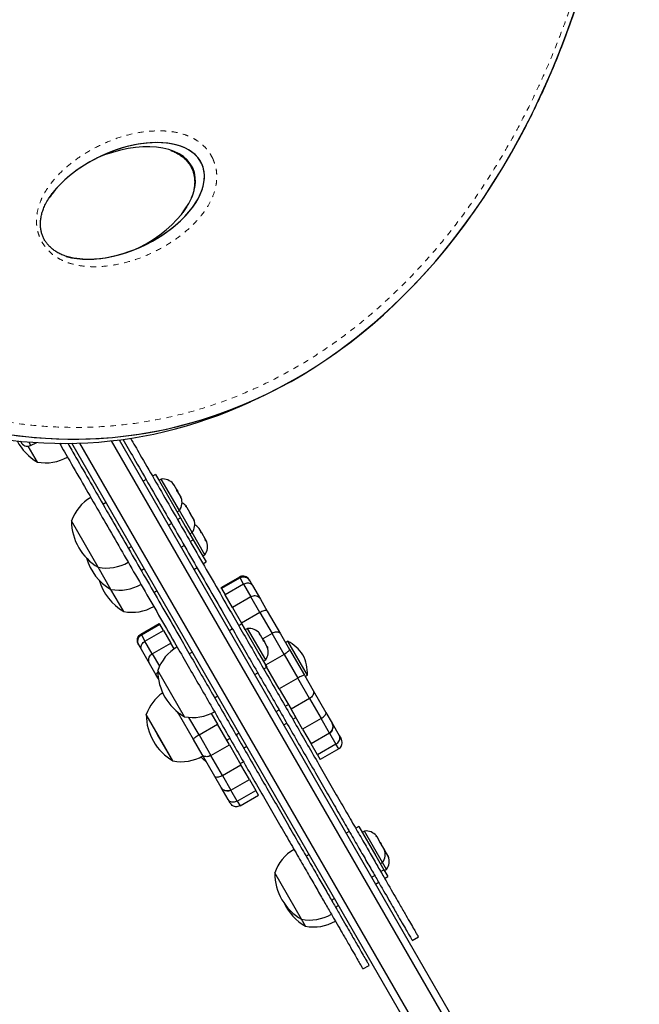
# Model space of a CAD drawing. Units: millimetres. Extents: x -1061 to -546, y -148 to 374.
# Drawn here: x -805 to -795, y -23 to -6 of the extents above; entities that cross this region are included whole.
import ezdxf

# ---------------------------------------------------------------- set-up
doc = ezdxf.new("R2010")
doc.units = ezdxf.units.MM
doc.linetypes.add('PHANTOM', pattern=[0.0127, 0.00635, -0.00127, 0.00127, -0.00127, 0.00127, -0.00127])
doc.layers.add('CONTOUR', color=7, linetype='Continuous')

msp = doc.modelspace()

# ---------------------------------------------------------------- linework, layer by layer
at = {"layer": 'CONTOUR', "linetype": 'Continuous', "lineweight": 25}
for p, q in [((-801.32875, -12.4569), (-801.16933, -12.38255)), ((-803.63408, -13.12754), (-796.28785, -25.85159)), ((-805.35928, -13.16484), (-805.36566, -13.15116)), ((-805.06894, -13.5163), (-805.23072, -13.23608)), ((-805.22177, -13.16395), (-805.19316, -13.22531)), ((-805.19316, -13.22531), (-805.0827, -13.17379)), ((-796.93737, -26.22659), (-804.46549, -13.1875)), ((-796.81514, -26.1883), (-804.32336, -13.18368)), ((-796.38213, -25.9383), (-803.7692, -13.14351)), ((-803.16112, -13.82174), (-803.21525, -13.85299)), ((-802.9957, -13.73525), (-803.04939, -13.76625)), ((-802.9957, -13.73525), (-802.92682, -13.85455)), ((-802.89571, -13.81464), (-802.93633, -13.83809)), ((-802.57696, -14.36673), (-802.89571, -13.81464)), ((-802.92682, -13.85455), (-802.5582, -14.49302)), ((-802.69646, -13.89585), (-802.67958, -13.9078)), ((-802.67012, -13.92417), (-802.69646, -13.89585)), ((-802.67958, -13.9078), (-802.68488, -13.8986)), ((-802.67012, -13.92417), (-802.67958, -13.9078)), ((-802.62386, -14.00429), (-802.67012, -13.92417)), ((-802.62412, -14.00384), (-802.60528, -14.03648)), ((-802.6219, -14.02499), (-802.62386, -14.00429)), ((-802.60502, -14.03694), (-802.6219, -14.02499)), ((-802.55886, -14.11688), (-802.60502, -14.03694)), ((-802.5475, -14.15385), (-802.55886, -14.11688)), ((-802.55886, -14.11688), (-802.54947, -14.13315)), ((-802.54947, -14.13315), (-802.5475, -14.15385)), ((-803.86477, -14.22799), (-803.91846, -14.25899)), ((-802.46872, -14.29032), (-802.45312, -14.30002)), ((-802.44244, -14.31853), (-802.46872, -14.29032)), ((-802.45312, -14.30002), (-802.4607, -14.2869)), ((-802.39426, -14.40198), (-802.44244, -14.31853)), ((-802.61758, -14.39018), (-802.57696, -14.36673)), ((-802.61189, -14.52402), (-802.5582, -14.49302)), ((-802.35278, -14.75503), (-802.57696, -14.36673)), ((-802.5582, -14.49302), (-802.47369, -14.6394)), ((-802.39107, -14.42481), (-802.39426, -14.40198)), ((-802.39426, -14.40198), (-802.37527, -14.43486)), ((-802.37547, -14.43452), (-802.39107, -14.42481)), ((-802.33152, -14.51064), (-802.37547, -14.43452)), ((-802.32023, -14.5475), (-802.33152, -14.51064)), ((-802.33152, -14.51064), (-802.32342, -14.52467)), ((-804.0027, -15.36307), (-804.47144, -14.55119)), ((-804.00269, -15.36309), (-804.47144, -14.55119)), ((-802.76993, -14.62429), (-802.71581, -14.59304)), ((-802.47369, -14.6394), (-802.33402, -14.88132)), ((-802.32342, -14.52467), (-802.32023, -14.5475)), ((-802.25815, -14.65502), (-802.23641, -14.67538)), ((-802.23286, -14.68154), (-802.25815, -14.65502)), ((-802.23286, -14.68154), (-802.23641, -14.67538)), ((-802.19794, -14.74202), (-802.23286, -14.68154)), ((-802.39339, -14.77848), (-802.35278, -14.75503)), ((-802.1286, -15.14332), (-802.35278, -14.75503)), ((-802.20187, -14.75251), (-802.19794, -14.74202)), ((-802.18013, -14.77286), (-802.20187, -14.75251)), ((-802.18574, -14.76314), (-802.19794, -14.74202)), ((-802.18574, -14.76314), (-802.18013, -14.77286)), ((-802.12773, -14.86362), (-802.18013, -14.77286)), ((-803.47315, -15.03029), (-803.41945, -14.99929)), ((-802.54575, -15.01258), (-802.49163, -14.98133)), ((-802.38771, -14.91232), (-802.33402, -14.88132)), ((-802.33402, -14.88132), (-802.14404, -15.21036)), ((-802.11742, -14.89879), (-802.12773, -14.86362)), ((-802.12773, -14.86362), (-802.1193, -14.87823)), ((-802.1193, -14.87823), (-802.11348, -14.8883)), ((-802.11348, -14.8883), (-802.11742, -14.89879)), ((-802.0959, -14.91876), (-802.11348, -14.8883)), ((-802.16921, -15.16677), (-802.1286, -15.14332)), ((-803.77851, -15.75138), (-804.00269, -15.36309)), ((-802.32157, -15.40088), (-802.26744, -15.36963)), ((-802.16353, -15.30061), (-802.10984, -15.26961)), ((-802.14404, -15.21036), (-802.10984, -15.26961)), ((-803.24897, -15.41858), (-803.19527, -15.38758)), ((-801.5224, -15.53508), (-801.84716, -15.72258)), ((-801.51337, -15.55072), (-801.83813, -15.73822)), ((-801.5224, -15.53508), (-801.51337, -15.55072)), ((-801.44935, -15.6616), (-801.51337, -15.55072)), ((-801.83813, -15.73822), (-801.84716, -15.72258)), ((-801.44935, -15.6616), (-801.77411, -15.8491)), ((-801.44935, -15.6616), (-801.32171, -15.88269)), ((-801.34971, -15.58419), (-801.33983, -15.6013)), ((-801.33983, -15.6013), (-801.29215, -15.68388)), ((-801.29215, -15.68388), (-801.15251, -15.92576)), ((-803.55433, -16.13967), (-803.77851, -15.75138)), ((-803.02478, -15.80688), (-802.97109, -15.77588)), ((-801.83813, -15.73822), (-801.77411, -15.8491)), ((-801.64647, -16.07019), (-801.77411, -15.8491)), ((-801.32171, -15.88269), (-801.64647, -16.07019)), ((-801.16259, -16.15829), (-801.32171, -15.88269)), ((-801.64647, -16.07019), (-801.48735, -16.34579)), ((-801.15251, -15.92576), (-801.034, -16.13102)), ((-801.16259, -16.15829), (-801.48735, -16.34579)), ((-801.16259, -16.15829), (-800.95054, -16.52558)), ((-801.034, -16.13102), (-800.802, -16.53286)), ((-803.25445, -16.53508), (-802.92969, -16.34758)), ((-803.24542, -16.55072), (-802.92066, -16.36322)), ((-802.92969, -16.34758), (-802.92066, -16.36322)), ((-802.85664, -16.4741), (-802.92066, -16.36322)), ((-801.4811, -16.35862), (-801.53479, -16.38962)), ((-801.42085, -16.46096), (-801.48735, -16.34579)), ((-801.4811, -16.35862), (-801.18327, -16.87448)), ((-803.24542, -16.55072), (-803.25445, -16.53508)), ((-803.24542, -16.55072), (-803.1814, -16.6616)), ((-803.1814, -16.6616), (-802.85664, -16.4741)), ((-802.85664, -16.4741), (-802.729, -16.69519)), ((-801.64652, -16.44511), (-801.70064, -16.47636)), ((-801.3811, -16.43801), (-801.42172, -16.46146)), ((-801.3806, -16.43888), (-801.3811, -16.43801)), ((-801.06235, -16.99011), (-801.3806, -16.43888)), ((-801.17829, -16.52539), (-801.1627, -16.5351)), ((-801.15201, -16.55361), (-801.17829, -16.52539)), ((-801.1627, -16.5351), (-801.17028, -16.52197)), ((-801.10384, -16.63705), (-801.15201, -16.55361)), ((-800.95054, -16.52558), (-801.11378, -16.61983)), ((-800.73895, -16.89206), (-800.95054, -16.52558)), ((-800.802, -16.53286), (-800.64441, -16.8058)), ((-803.28839, -16.7263), (-803.29827, -16.70919)), ((-803.24071, -16.80888), (-803.28839, -16.7263)), ((-803.05376, -16.88269), (-803.1814, -16.6616)), ((-803.05376, -16.88269), (-802.729, -16.69519)), ((-802.67076, -16.79607), (-802.729, -16.69519)), ((-801.10064, -16.65989), (-801.10384, -16.63705)), ((-801.10384, -16.63705), (-801.08485, -16.66994)), ((-801.08505, -16.6696), (-801.10064, -16.65989)), ((-801.0411, -16.74572), (-801.08505, -16.6696)), ((-801.02981, -16.78258), (-801.0411, -16.74572)), ((-801.0411, -16.74572), (-801.033, -16.75975)), ((-801.033, -16.75975), (-801.02981, -16.78258)), ((-800.67481, -16.65941), (-800.7154, -16.68284)), ((-800.33101, -17.25489), (-800.67481, -16.65941)), ((-803.10106, -17.05076), (-803.24071, -16.80888)), ((-803.05376, -16.88269), (-802.92738, -17.10158)), ((-802.35016, -16.85136), (-802.40385, -16.88236)), ((-801.18327, -16.87448), (-801.0436, -17.1164)), ((-800.73895, -16.89206), (-801.06371, -17.07956)), ((-800.73895, -16.89206), (-800.4993, -17.30714)), ((-800.64441, -16.8058), (-800.38222, -17.25993)), ((-802.98255, -17.25602), (-803.10106, -17.05076)), ((-801.10297, -17.01356), (-801.06235, -16.99011)), ((-801.1021, -17.01306), (-801.06371, -17.07956)), ((-800.82406, -17.49464), (-801.06371, -17.07956)), ((-802.94502, -17.32103), (-802.98255, -17.25602)), ((-802.48809, -17.98646), (-802.95684, -17.17456)), ((-801.25533, -17.24766), (-801.2012, -17.21641)), ((-801.09729, -17.1474), (-801.0436, -17.1164)), ((-800.38222, -17.25993), (-800.22779, -17.52742)), ((-800.3716, -17.27832), (-800.33101, -17.25489)), ((-800.4993, -17.30714), (-800.82406, -17.49464)), ((-800.29195, -17.66629), (-800.4993, -17.30714)), ((-801.95854, -17.65366), (-801.90485, -17.62266)), ((-800.82406, -17.49464), (-800.61671, -17.85379)), ((-800.22779, -17.52742), (-800.00566, -17.91215)), ((-800.71857, -17.80335), (-800.66401, -17.77185)), ((-800.66488, -17.77235), (-800.53445, -17.99826)), ((-800.29195, -17.66629), (-800.61671, -17.85379)), ((-800.29195, -17.66629), (-800.08892, -18.01794)), ((-802.95934, -18.29623), (-803.15945, -17.94963)), ((-802.95049, -18.31157), (-803.15945, -17.94963)), ((-802.59297, -17.9308), (-802.60903, -17.90299)), ((-802.33078, -18.38493), (-802.59297, -17.9308)), ((-802.01727, -17.92795), (-801.90659, -18.11964)), ((-800.88052, -17.89685), (-800.82683, -17.86585)), ((-800.41368, -18.20544), (-800.61671, -17.85379)), ((-800.59382, -17.89542), (-800.59296, -17.89492)), ((-800.00566, -17.91215), (-799.89576, -18.10251)), ((-802.23135, -18.30714), (-802.41016, -17.99744)), ((-802.23135, -18.30714), (-801.90659, -18.11964)), ((-801.69924, -18.47879), (-801.90659, -18.11964)), ((-800.74618, -18.12953), (-800.69206, -18.09828)), ((-800.58814, -18.02926), (-800.53445, -17.99826)), ((-800.08892, -18.01794), (-800.41368, -18.20544)), ((-799.94135, -18.27354), (-800.08892, -18.01794)), ((-799.89576, -18.10251), (-799.77322, -18.31475)), ((-802.6907, -18.76153), (-802.95934, -18.29623)), ((-802.6907, -18.76153), (-802.95049, -18.31157)), ((-802.23135, -18.30714), (-802.024, -18.66629)), ((-801.58373, -18.30285), (-801.53004, -18.27185)), ((-800.41368, -18.20544), (-800.26611, -18.46104)), ((-799.94135, -18.27354), (-800.26611, -18.46104)), ((-799.94135, -18.27354), (-799.82935, -18.46754)), ((-799.77322, -18.31475), (-799.73729, -18.37698)), ((-802.17634, -18.65242), (-802.33078, -18.38493)), ((-802.024, -18.66629), (-801.69924, -18.47879)), ((-801.74655, -18.39685), (-801.69199, -18.36535)), ((-801.69924, -18.47879), (-801.49621, -18.83044)), ((-800.15411, -18.65504), (-800.26611, -18.46104)), ((-799.82935, -18.46754), (-800.15411, -18.65504)), ((-799.78111, -18.55108), (-799.82935, -18.46754)), ((-801.95422, -19.03715), (-802.17634, -18.65242)), ((-801.4494, -18.53553), (-801.3957, -18.50453)), ((-800.15411, -18.65504), (-800.10587, -18.73858)), ((-799.78111, -18.55108), (-800.10587, -18.73858)), ((-801.82097, -19.01794), (-802.024, -18.66629)), ((-801.82097, -19.01794), (-801.49621, -18.83044)), ((-801.50812, -18.80982), (-801.45218, -18.78071)), ((-801.34864, -19.08604), (-801.49621, -18.83044)), ((-801.84432, -19.22751), (-801.95422, -19.03715)), ((-801.82097, -19.01794), (-801.6734, -19.27354)), ((-801.6734, -19.27354), (-801.34864, -19.08604)), ((-801.34864, -19.08604), (-801.23664, -19.28004)), ((-801.72177, -19.43975), (-801.84432, -19.22751)), ((-801.5614, -19.46754), (-801.6734, -19.27354)), ((-801.5614, -19.46754), (-801.23664, -19.28004)), ((-801.1884, -19.36358), (-801.23664, -19.28004)), ((-801.68585, -19.50198), (-801.72177, -19.43975)), ((-801.5614, -19.46754), (-801.51316, -19.55108)), ((-801.51316, -19.55108), (-801.1884, -19.36358)), ((-799.59426, -19.99972), (-799.64839, -20.03097)), ((-799.42884, -19.91323), (-799.48253, -19.94423)), ((-799.42884, -19.91323), (-799.13101, -20.42909)), ((-799.32885, -19.99262), (-799.36947, -20.01607)), ((-799.32835, -19.99349), (-799.32885, -19.99262)), ((-799.0101, -20.54471), (-799.32835, -19.99349)), ((-799.12604, -20.08), (-799.11045, -20.08971)), ((-799.09976, -20.10822), (-799.12604, -20.08)), ((-799.11045, -20.08971), (-799.11802, -20.07658)), ((-799.05158, -20.19166), (-799.09976, -20.10822)), ((-799.04839, -20.2145), (-799.05158, -20.19166)), ((-799.05158, -20.19166), (-799.0326, -20.22455)), ((-799.03279, -20.2242), (-799.04839, -20.2145)), ((-798.98885, -20.30032), (-799.03279, -20.2242)), ((-798.97755, -20.33719), (-798.98885, -20.30032)), ((-798.98885, -20.30032), (-798.98075, -20.31435)), ((-798.98075, -20.31435), (-798.97755, -20.33719)), ((-798.96235, -20.34623), (-798.97794, -20.33652)), ((-798.9774, -20.32015), (-798.96215, -20.34657)), ((-798.9184, -20.42235), (-798.96235, -20.34623)), ((-800.29791, -20.40597), (-800.3516, -20.43697)), ((-799.13101, -20.42909), (-798.99134, -20.671)), ((-799.05072, -20.56816), (-799.0101, -20.54471)), ((-798.93965, -20.66674), (-799.0101, -20.54471)), ((-798.9071, -20.45921), (-798.9184, -20.42235)), ((-798.9184, -20.42235), (-798.9103, -20.43638)), ((-798.9103, -20.43638), (-798.9071, -20.45921)), ((-800.43583, -21.54107), (-800.90458, -20.72917)), ((-799.04503, -20.702), (-798.99134, -20.671)), ((-798.99134, -20.671), (-798.92089, -20.79303)), ((-798.98027, -20.69019), (-798.93965, -20.66674)), ((-799.20308, -20.80227), (-799.14895, -20.77102)), ((-799.13263, -20.92429), (-799.0785, -20.89304)), ((-798.97458, -20.82403), (-798.92089, -20.79303)), ((-799.90629, -21.20827), (-799.85259, -21.17727)), ((-799.83584, -21.33029), (-799.78214, -21.29929)), ((-800.36539, -21.66309), (-800.43583, -21.54107)), ((-798.48991, -21.91351), (-798.38166, -21.85101)), ((-799.35507, -22.41301), (-799.24681, -22.35051))]:
    msp.add_line(p, q, dxfattribs=at)
at = {"layer": 'CONTOUR', "linetype": 'Continuous', "lineweight": 25, "flags": 128}
msp.add_lwpolyline([(-802.19826, -18.69247), (-802.17276, -18.71905), (-802.09988, -18.78485)], dxfattribs=at)
at = {"layer": 'CONTOUR', "linetype": 'Continuous', "lineweight": 25}
for centre, radius, start, end in [((-804.59628, -12.70215), 0.94141, 208.0544, 239.862834), ((-805.24599, -13.11202), 0.125, 205, 295), ((-804.9233, -12.76463), 0.76565, 259.034755, 299.853154), ((-802.87433, -14.06764), 0.2539, 41.741076, 94.829342), ((-803.74766, -14.8009), 0.76565, 120.146846, 160.965245), ((-802.78537, -14.22172), 0.2539, 325.170658, 18.258924), ((-802.65015, -14.45593), 0.2539, 41.741076, 62.179963), ((-803.53004, -14.54893), 0.94141, 180.137166, 239.862834), ((-802.56119, -14.61002), 0.2539, 325.170658, 18.258924), ((-802.42597, -14.84423), 0.2539, 41.741076, 62.179965), ((-802.33701, -14.99831), 0.2539, 325.170658, 18.403662), ((-803.30586, -14.93723), 0.94141, 196.223542, 239.862834), ((-803.85706, -14.61141), 0.76565, 259.034755, 299.853154), ((-803.08168, -15.32552), 0.94141, 196.223542, 239.862834), ((-803.63288, -14.99971), 0.76565, 259.034755, 299.853154), ((-803.40869, -15.388), 0.76565, 259.034755, 299.853154), ((-801.35973, -16.69101), 0.2539, 41.741076, 94.829342), ((-802.23305, -17.42427), 0.76565, 120.146846, 160.965245), ((-800.99706, -17.28082), 0.7, 32.721061, 62.589506), ((-801.27077, -16.84509), 0.2539, 325.170658, 18.258924), ((-801.03029, -17.22326), 0.7, 357.410494, 27.278939), ((-802.01544, -17.17231), 0.94141, 180.137166, 239.862834), ((-802.43566, -18.19935), 0.76565, 124.510455, 160.965245), ((-802.21804, -17.94738), 0.94141, 180.137166, 239.862834), ((-802.34245, -17.23479), 0.76565, 259.034755, 299.853154), ((-800.00414, -18.16479), 0.125, 300, 4.517316), ((-802.54506, -18.00986), 0.76565, 259.034755, 299.853154), ((-801.73619, -19.16479), 0.125, 234.751987, 298.203084), ((-799.30747, -20.24562), 0.2539, 41.741076, 94.829342), ((-800.1808, -20.97888), 0.76565, 120.146846, 160.965245), ((-799.21851, -20.3997), 0.2539, 325.170658, 18.258924), ((-799.14807, -20.52173), 0.2539, 325.170658, 18.258924), ((-799.96318, -20.72692), 0.94141, 180.137166, 239.862834), ((-799.89273, -20.84894), 0.94141, 205.708279, 239.862834), ((-800.2902, -20.78939), 0.76565, 259.034755, 299.853154), ((-800.21975, -20.91142), 0.76565, 259.034755, 299.853154)]:
    msp.add_arc(centre, radius, start, end, dxfattribs=at)
for centre, major_axis, ratio, start_param, end_param in [((-805.44978, 1.68152), (-2.07885, 14.7208), 0.71611504, 1.02258648, 3.88760581), ((-805.60921, 1.60718), (-2.07885, 14.7208), 0.71611504, 1.02258648, 3.35663354), ((-805.60921, 1.60718), (-2.07885, 14.7208), 0.71611504, 1.02258648, 3.35655813), ((-805.44978, 1.68152), (-2.07885, 14.7208), 0.71611504, 1.02258648, 4.56690922), ((-803.58326, -8.93332), (1.39885, 0.65229), 0.56380894, 0, 2.38479046), ((-803.58326, -8.93332), (1.39885, 0.65229), 0.56380894, 0, 2.32671794), ((-803.74268, -9.00766), (1.39885, 0.65229), 0.56380894, 0, 1.51378049), ((-803.58326, -8.93332), (1.39885, 0.65229), 0.56380894, 3.70881841, 6.28318531), ((-803.58326, -8.93332), (1.39885, 0.65229), 0.56380894, 3.95678281, 6.28318531), ((-803.74268, -9.00766), (1.39885, 0.65229), 0.56380894, 4.76940482, 6.28318531), ((-803.74268, -9.00766), (1.39885, 0.65229), 0.56380894, 4.76941348, 6.28318531)]:
    msp.add_ellipse(centre, major_axis=major_axis, ratio=ratio, start_param=start_param, end_param=end_param, dxfattribs=at)
at = {"layer": 'CONTOUR', "linetype": 'PHANTOM', "lineweight": 18}
for points, knots in [([(-815.40327, 7.72162), (-815.4377, 7.58413), (-815.52843, 7.22187), (-815.65405, 6.62108), (-815.77392, 5.91705), (-815.85667, 5.27921), (-815.91764, 4.65252), (-815.95869, 4.03824), (-815.98058, 3.35295), (-815.97867, 2.65953), (-815.9525, 1.95901), (-815.90154, 1.25252), (-815.82533, 0.54124), (-815.72333, -0.17352), (-815.59508, -0.89038), (-815.44005, -1.60774), (-815.25786, -2.324), (-815.04805, -3.03724), (-814.81037, -3.74553), (-814.5445, -4.4466), (-814.25043, -5.13819), (-813.92809, -5.81762), (-813.57782, -6.4823), (-813.19994, -7.12918), (-812.79528, -7.75543), (-812.36464, -8.35773), (-811.90944, -8.9332), (-811.4311, -9.47846), (-810.93161, -9.99083), (-810.41297, -10.46722), (-809.87771, -10.90547), (-809.32824, -11.30305), (-808.76739, -11.65859), (-808.19778, -11.97039), (-807.62227, -12.23796), (-807.04344, -12.46051), (-806.46392, -12.63835), (-805.88601, -12.77154), (-805.31198, -12.86101), (-804.74378, -12.90745), (-804.1832, -12.9122), (-803.63182, -12.87636), (-803.09102, -12.80148), (-802.56201, -12.68885), (-802.04582, -12.54011), (-801.54336, -12.3566), (-801.05541, -12.13992), (-800.58262, -11.89139), (-800.12558, -11.61251), (-799.68479, -11.30454), (-799.26068, -10.96884), (-798.85365, -10.6066), (-798.46404, -10.21904), (-798.09218, -9.80725), (-797.73835, -9.37234), (-797.40284, -8.91531), (-797.08591, -8.43718), (-796.78784, -7.93885), (-796.50887, -7.42127), (-796.24929, -6.88527), (-796.00935, -6.33174), (-795.78936, -5.76149), (-795.62291, -5.27309), (-795.47261, -4.78599), (-795.33755, -4.30106), (-795.19632, -3.71411), (-795.07437, -3.11643), (-794.96974, -2.49618), (-794.88401, -1.85222), (-794.81905, -1.18464), (-794.77704, -0.50715), (-794.75839, 0.17932), (-794.76362, 0.87377), (-794.79316, 1.57518), (-794.84756, 2.2824), (-794.92728, 2.99425), (-795.03287, 3.70938), (-795.16477, 4.4264), (-795.32351, 5.14371), (-795.50947, 5.85967), (-795.7231, 6.57235), (-795.96464, 7.27979), (-796.23439, 7.97969), (-796.53235, 8.66978), (-796.85856, 9.34733), (-797.21264, 10.00976), (-797.59426, 10.65396), (-798.00255, 11.27713), (-798.43666, 11.8759), (-798.89512, 12.44742), (-799.3765, 12.9883), (-799.87874, 13.49592), (-800.39982, 13.96718), (-800.93719, 14.39998), (-801.48839, 14.79185), (-802.05061, 15.14146), (-802.62119, 15.4472), (-803.19731, 15.70862), (-803.77638, 15.92499), (-804.35582, 16.09669), (-804.93332, 16.2238), (-805.50666, 16.30731), (-806.07392, 16.34793), (-806.63332, 16.34704), (-807.18332, 16.30573), (-807.72257, 16.22558), (-808.24988, 16.1079), (-808.76423, 15.95429), (-809.26473, 15.76613), (-809.75064, 15.54499), (-810.2213, 15.2922), (-810.67614, 15.00925), (-811.11466, 14.69739), (-811.53644, 14.35797), (-811.94109, 13.99217), (-812.3283, 13.60124), (-812.6976, 13.18611), (-813.04928, 12.74847), (-813.38095, 12.28713), (-813.61551, 11.9374), (-813.73355, 11.7357), (-813.75359, 11.70145)], [0, 0, 0, 0, 0.00569453, 0.01500383, 0.02431716, 0.03362625, 0.03981296, 0.04834337, 0.05687371, 0.06540486, 0.0739359, 0.082468, 0.09099996, 0.09953325, 0.10806637, 0.11660112, 0.12513567, 0.13367218, 0.14220845, 0.15074698, 0.15928523, 0.16782598, 0.17636643, 0.18490943, 0.19345213, 0.20199715, 0.21054191, 0.21908839, 0.22763471, 0.23618184, 0.24472892, 0.25327571, 0.26182259, 0.27036816, 0.27891392, 0.28745761, 0.29600157, 0.30454306, 0.31308484, 0.32162408, 0.33016362, 0.33870076, 0.34723817, 0.35577346, 0.36430899, 0.37284272, 0.38137665, 0.38990911, 0.39844172, 0.40697316, 0.41550472, 0.42403535, 0.43256608, 0.4410961, 0.4496262, 0.45815579, 0.46668543, 0.47521472, 0.48374405, 0.49227319, 0.50080235, 0.50933147, 0.51786058, 0.52212157, 0.53019305, 0.53826452, 0.54629415, 0.55432375, 0.56285365, 0.57138348, 0.57991394, 0.58844432, 0.59697553, 0.60550663, 0.6140388, 0.62257083, 0.63110421, 0.63963742, 0.64817229, 0.65670695, 0.66524359, 0.67377998, 0.68231866, 0.69085706, 0.69939796, 0.70793857, 0.71648172, 0.72502457, 0.7335697, 0.74211459, 0.75066115, 0.75920755, 0.76775469, 0.77630178, 0.78484852, 0.79339535, 0.8019408, 0.81048646, 0.81903001, 0.82757383, 0.83611516, 0.84465679, 0.85319588, 0.86173526, 0.87027226, 0.87880953, 0.88734471, 0.89588012, 0.90441376, 0.91294759, 0.92147997, 0.9300125, 0.93854387, 0.94707537, 0.95560595, 0.96413663, 0.97266662, 0.98119669, 0.98972625, 0.99825586, 1, 1, 1, 1]), ([(-801.99085, -8.19077), (-801.9708, -8.24195), (-801.93972, -8.32131), (-801.92348, -8.43144), (-801.9187, -8.53326), (-801.92965, -8.64732), (-801.96705, -8.80029), (-802.03895, -8.96647), (-802.16494, -9.16157), (-802.33188, -9.35422), (-802.54133, -9.53631), (-802.78092, -9.7002), (-803.04823, -9.84729), (-803.3455, -9.96927), (-803.65772, -10.05341), (-803.93023, -10.08771), (-804.15511, -10.09007), (-804.32874, -10.07328), (-804.47987, -10.03816), (-804.60568, -9.99164), (-804.70584, -9.94125), (-804.80327, -9.87492), (-804.88573, -9.79866), (-804.95062, -9.71793), (-804.9905, -9.6538), (-805.0238, -9.58727), (-805.05063, -9.51896), (-805.07318, -9.43308), (-805.08504, -9.34684), (-805.08777, -9.24362), (-805.07448, -9.12765), (-805.03928, -8.99558), (-804.98576, -8.86633), (-804.91521, -8.74155), (-804.80281, -8.58254), (-804.63868, -8.4019), (-804.41428, -8.21649), (-804.16501, -8.05576), (-803.89462, -7.91609), (-803.60183, -7.80384), (-803.29495, -7.72857), (-803.03028, -7.70166), (-802.81562, -7.70468), (-802.65453, -7.72363), (-802.51144, -7.75909), (-802.3887, -7.80615), (-802.28671, -7.85957), (-802.18787, -7.93008), (-802.10405, -8.01252), (-802.03732, -8.10098), (-802.00634, -8.16084), (-801.99085, -8.19077)], [0, 0, 0, 0, 0.01475827, 0.02287959, 0.03100751, 0.04413317, 0.05728713, 0.08092913, 0.1046352, 0.13901341, 0.17351961, 0.20798496, 0.24854464, 0.28926576, 0.32991884, 0.37038534, 0.39101262, 0.41166185, 0.43222364, 0.44399487, 0.45575488, 0.46766348, 0.47954504, 0.48792233, 0.49629409, 0.49997488, 0.50801129, 0.51605108, 0.52422974, 0.53241519, 0.54595653, 0.55952783, 0.57604276, 0.59262249, 0.60918411, 0.64536023, 0.68167038, 0.71793525, 0.75749648, 0.7972132, 0.8368521, 0.87630674, 0.89538642, 0.9144859, 0.93351128, 0.94552238, 0.95752051, 0.9696903, 0.98182957, 0.99091782, 1, 1, 1, 1])]:
    msp.add_open_spline(points, degree=3, knots=knots, dxfattribs=at)
at = {"layer": 'CONTOUR', "linetype": 'Continuous', "lineweight": 25}
for points, knots in [([(-796.76204, -8.11191), (-796.71369, -8.02674), (-796.6015, -7.82911), (-796.4352, -7.50907), (-796.26149, -7.15338), (-796.09627, -6.78883), (-795.9394, -6.41611), (-795.79114, -6.0355), (-795.65166, -5.6474), (-795.52112, -5.25221), (-795.39967, -4.85037), (-795.28745, -4.4423), (-795.18457, -4.02845), (-795.09126, -3.60965), (-795.00766, -3.18653), (-794.93385, -2.75973), (-794.86983, -2.32945), (-794.81562, -1.89612), (-794.77124, -1.46018), (-794.73669, -1.02204), (-794.71196, -0.58212), (-794.69701, -0.14079), (-794.69182, 0.30157), (-794.69634, 0.74459), (-794.71052, 1.18797), (-794.73427, 1.63076), (-794.76755, 2.0725), (-794.81021, 2.51262), (-794.86217, 2.95113), (-794.92332, 3.38752), (-794.9935, 3.82131), (-795.07259, 4.25203), (-795.16042, 4.67928), (-795.25685, 5.10268), (-795.36171, 5.5219), (-795.47484, 5.93663), (-795.59611, 6.34659), (-795.72535, 6.75157), (-795.86197, 7.14993), (-796.00605, 7.54183), (-796.15735, 7.92743), (-796.31635, 8.30816), (-796.48281, 8.68353), (-796.65641, 9.05296), (-796.83685, 9.4159), (-797.02383, 9.77186), (-797.21704, 10.12039), (-797.41618, 10.4611), (-797.62098, 10.79362), (-797.83115, 11.11763), (-798.04643, 11.43286), (-798.26658, 11.73905), (-798.49138, 12.0361), (-798.72002, 12.32278), (-798.95299, 12.60003), (-799.19068, 12.86873), (-799.43439, 13.13036), (-799.68374, 13.38444), (-799.93835, 13.63053), (-800.19778, 13.86818), (-800.46162, 14.09695), (-800.72938, 14.31641), (-801.00061, 14.52616), (-801.27484, 14.72583), (-801.5516, 14.91508), (-801.83042, 15.0936), (-802.11087, 15.2611), (-802.39247, 15.41737), (-802.67486, 15.56212), (-802.95907, 15.69619), (-803.24597, 15.82011), (-803.5364, 15.93411), (-803.82968, 16.03785), (-804.12554, 16.13106), (-804.42369, 16.21382), (-804.7237, 16.28491), (-804.95637, 16.33357), (-805.08857, 16.35465), (-805.12057, 16.35976)], [0, 0, 0, 0, 0.01163771, 0.02700326, 0.04241344, 0.05786221, 0.07334319, 0.08884973, 0.10437498, 0.11991191, 0.13545341, 0.15099022, 0.16651498, 0.1820245, 0.19745985, 0.21284504, 0.22817369, 0.24344038, 0.25864031, 0.27376937, 0.28882414, 0.3038019, 0.31870064, 0.33351906, 0.34825659, 0.36291485, 0.37743106, 0.39185234, 0.40617191, 0.42038359, 0.43448249, 0.44846497, 0.46232868, 0.47607247, 0.48969635, 0.50320144, 0.51658993, 0.52986502, 0.54303362, 0.55595715, 0.56881864, 0.58161985, 0.59435123, 0.60700436, 0.61957209, 0.63204857, 0.64442923, 0.65671085, 0.66889149, 0.68097051, 0.69294848, 0.70482717, 0.7166096, 0.72830658, 0.73980514, 0.75134538, 0.76292102, 0.77452583, 0.78615311, 0.79779585, 0.80944676, 0.82109717, 0.83273849, 0.84436351, 0.85596525, 0.86753711, 0.879073, 0.89056734, 0.90201409, 0.91341649, 0.92495651, 0.93658748, 0.94831148, 0.9601293, 0.97204062, 0.984044, 0.99613686, 1, 1, 1, 1]), ([(-802.72933, -8.04735), (-802.71042, -8.05418), (-802.66816, -8.06944), (-802.60517, -8.10267), (-802.54246, -8.14377), (-802.48771, -8.18906), (-802.44127, -8.23684), (-802.40268, -8.28657), (-802.37423, -8.33324), (-802.35523, -8.37261), (-802.33863, -8.41392), (-802.32343, -8.46408), (-802.31208, -8.52682), (-802.30761, -8.59311), (-802.31056, -8.66378), (-802.32191, -8.73849), (-802.34132, -8.81468), (-802.36067, -8.86319), (-802.37051, -8.88785)], [0, 0, 0, 0, 0.066376701, 0.148329987, 0.223663361, 0.290983032, 0.350788044, 0.404613858, 0.454678363, 0.488487446, 0.513884659, 0.566410891, 0.621359106, 0.681809325, 0.749778682, 0.826444015, 0.911762855, 1, 1, 1, 1]), ([(-804.27401, -9.95401), (-804.2915, -9.95349), (-804.34457, -9.95192), (-804.43039, -9.93968), (-804.52854, -9.9176), (-804.61583, -9.88905), (-804.69208, -9.85452), (-804.75871, -9.81532), (-804.8165, -9.7722), (-804.86559, -9.72631), (-804.90685, -9.67799), (-804.94221, -9.62559), (-804.97115, -9.5695), (-804.99304, -9.50988), (-805.00784, -9.44841), (-805.01605, -9.38313), (-805.01719, -9.31347), (-805.01048, -9.24002), (-804.99543, -9.16438), (-804.97082, -9.08768), (-804.9358, -9.00485), (-804.889, -8.91903), (-804.84568, -8.85157), (-804.81618, -8.81487), (-804.80891, -8.80584)], [0, 0, 0, 0, 0.036216438, 0.109908197, 0.176802008, 0.236591539, 0.287923248, 0.334261399, 0.375126308, 0.411138438, 0.443441425, 0.473500053, 0.50535981, 0.535416689, 0.566637058, 0.600775002, 0.638888681, 0.681515585, 0.728470469, 0.779139131, 0.836140148, 0.902698321, 0.976033829, 1, 1, 1, 1]), ([(-802.4456, -9.03141), (-802.45272, -9.04363), (-802.47417, -9.08043), (-802.49977, -9.11329), (-802.51686, -9.13523)], [0, 0, 0, 0, 0.33223229, 1, 1, 1, 1]), ([(-803.57078, -13.11319), (-803.50728, -13.22318), (-803.36476, -13.47003), (-803.13221, -13.87282), (-802.87748, -14.31401), (-802.61711, -14.76499), (-802.35114, -15.22565), (-802.07875, -15.69745), (-801.82952, -16.12913), (-801.60634, -16.51569), (-801.41104, -16.85397), (-801.21246, -17.19791), (-801.01108, -17.54672), (-800.80901, -17.89671), (-800.60763, -18.24551), (-800.40866, -18.59014), (-800.21309, -18.92888), (-800.02199, -19.25988), (-799.83806, -19.57845), (-799.66345, -19.88087), (-799.50112, -20.16204), (-799.3521, -20.42015), (-799.21763, -20.65306), (-799.09748, -20.86116), (-798.99092, -21.04573), (-798.89662, -21.20907), (-798.79962, -21.37707), (-798.70652, -21.53834), (-798.62427, -21.6808), (-798.56254, -21.78771), (-798.52001, -21.86137), (-798.49437, -21.90579), (-798.49142, -21.91089), (-798.48993, -21.91347)], [0, 0, 0, 0, 0.03448209, 0.07738927, 0.11929457, 0.16028435, 0.20047959, 0.24005455, 0.27922276, 0.30544474, 0.3316667, 0.35797115, 0.38440909, 0.41103292, 0.43737708, 0.4638966, 0.49056575, 0.51730574, 0.54453113, 0.57168151, 0.59867483, 0.62548591, 0.65209484, 0.67805141, 0.70388128, 0.72963402, 0.75538814, 0.79455634, 0.8341313, 0.87432654, 0.91531632, 0.95722162, 1, 1, 1, 1]), ([(-803.43637, -13.09599), (-803.38147, -13.19107), (-803.24751, -13.4231), (-803.02391, -13.8104), (-802.76924, -14.25149), (-802.50885, -14.7025), (-802.24289, -15.16315), (-801.9705, -15.63495), (-801.72127, -16.06663), (-801.49809, -16.45319), (-801.30278, -16.79147), (-801.10421, -17.13541), (-800.90283, -17.48422), (-800.70076, -17.83421), (-800.49938, -18.18301), (-800.30041, -18.52764), (-800.10483, -18.86638), (-799.91373, -19.19738), (-799.7298, -19.51595), (-799.5552, -19.81837), (-799.39287, -20.09954), (-799.24385, -20.35765), (-799.10938, -20.59056), (-798.98923, -20.79866), (-798.88267, -20.98323), (-798.78836, -21.14657), (-798.69137, -21.31457), (-798.59826, -21.47584), (-798.51601, -21.6183), (-798.45429, -21.72521), (-798.41176, -21.79887), (-798.38611, -21.84329), (-798.38317, -21.84839), (-798.38168, -21.85097)], [0, 0, 0, 0, 0.029929, 0.07303852, 0.11514144, 0.15632451, 0.1967093, 0.23647088, 0.27582379, 0.30216943, 0.32851504, 0.35494354, 0.38150615, 0.40825553, 0.43472392, 0.4613685, 0.48816341, 0.5150295, 0.54238328, 0.5696617, 0.5967823, 0.62371981, 0.65045423, 0.6765332, 0.70248488, 0.72835906, 0.75423462, 0.79358753, 0.83334911, 0.8737339, 0.91491698, 0.95701989, 1, 1, 1, 1]), ([(-804.68337, -13.18412), (-804.62364, -13.28757), (-804.48224, -13.53249), (-804.25217, -13.93099), (-803.99764, -14.37184), (-803.74257, -14.81364), (-803.48229, -15.26446), (-803.2163, -15.72516), (-802.94391, -16.19695), (-802.69468, -16.62863), (-802.4715, -17.01519), (-802.27619, -17.35347), (-802.07762, -17.69741), (-801.87624, -18.04622), (-801.67417, -18.39621), (-801.47279, -18.74501), (-801.27382, -19.08964), (-801.07825, -19.42838), (-800.88715, -19.75938), (-800.70322, -20.07795), (-800.52861, -20.38037), (-800.36628, -20.66154), (-800.21726, -20.91965), (-800.08279, -21.15256), (-799.96264, -21.36066), (-799.85608, -21.54523), (-799.76178, -21.70857), (-799.66478, -21.87657), (-799.57167, -22.03784), (-799.48943, -22.1803), (-799.4277, -22.28721), (-799.38517, -22.36087), (-799.35952, -22.40529), (-799.35658, -22.41039), (-799.35509, -22.41297)], [0, 0, 0, 0, 0.03247727, 0.07688989, 0.11791249, 0.15797722, 0.19716663, 0.2355964, 0.27343314, 0.31088098, 0.33595123, 0.36102146, 0.38617056, 0.41144728, 0.43690173, 0.4620888, 0.48744352, 0.51294129, 0.53850681, 0.56453639, 0.59049427, 0.61630197, 0.64193544, 0.66737565, 0.69219214, 0.71688751, 0.74150913, 0.76613206, 0.80357991, 0.84141664, 0.87984641, 0.91903582, 0.95910055, 1, 1, 1, 1]), ([(-804.53686, -13.18788), (-804.48973, -13.26952), (-804.36082, -13.49279), (-804.14384, -13.86862), (-803.88941, -14.30931), (-803.63431, -14.75114), (-803.37403, -15.20196), (-803.10805, -15.66266), (-802.83566, -16.13445), (-802.58643, -16.56613), (-802.36325, -16.95269), (-802.16794, -17.29097), (-801.96937, -17.63491), (-801.76798, -17.98372), (-801.56592, -18.33371), (-801.36454, -18.68251), (-801.16557, -19.02714), (-800.96999, -19.36588), (-800.77889, -19.69688), (-800.59496, -20.01545), (-800.42036, -20.31787), (-800.25803, -20.59904), (-800.10901, -20.85715), (-799.97454, -21.09006), (-799.85439, -21.29816), (-799.74783, -21.48273), (-799.65352, -21.64607), (-799.55653, -21.81407), (-799.46342, -21.97534), (-799.38117, -22.1178), (-799.31945, -22.22471), (-799.27692, -22.29837), (-799.25127, -22.34279), (-799.24833, -22.34789), (-799.24684, -22.35047)], [0, 0, 0, 0, 0.02577907, 0.07049917, 0.11180577, 0.15214786, 0.19160859, 0.23030441, 0.26840309, 0.30611018, 0.331354, 0.35659779, 0.381921, 0.40737271, 0.43300338, 0.45836482, 0.48389507, 0.50956936, 0.53531187, 0.56152166, 0.58765924, 0.61364561, 0.63945655, 0.66507288, 0.69006118, 0.71492751, 0.73971958, 0.76451299, 0.80222008, 0.84031876, 0.87901458, 0.91847531, 0.9588174, 1, 1, 1, 1]), ([(-801.34971, -15.58419), (-801.34981, -15.58402), (-801.35565, -15.57393), (-801.37164, -15.55322), (-801.40409, -15.52994), (-801.44394, -15.51788), (-801.48539, -15.51827), (-801.51006, -15.52948), (-801.5224, -15.53508)], [0, 0, 0, 0, 0.00290123, 0.17728297, 0.39348756, 0.59898115, 0.79939884, 1, 1, 1, 1]), ([(-801.33983, -15.6013), (-801.33993, -15.60113), (-801.34584, -15.59092), (-801.36198, -15.56995), (-801.39467, -15.54626), (-801.43473, -15.53383), (-801.47633, -15.53396), (-801.50102, -15.54513), (-801.51337, -15.55072)], [0, 0, 0, 0, 0.00290123, 0.17728297, 0.39348756, 0.59898115, 0.79939884, 1, 1, 1, 1]), ([(-801.29215, -15.68388), (-801.29223, -15.68375), (-801.29675, -15.67596), (-801.30974, -15.66043), (-801.33786, -15.64467), (-801.37397, -15.63908), (-801.41285, -15.64392), (-801.43718, -15.65571), (-801.44935, -15.6616)], [0, 0, 0, 0, 0.00290123, 0.17728297, 0.39348756, 0.59898115, 0.79939884, 1, 1, 1, 1]), ([(-801.15251, -15.92576), (-801.15259, -15.9256), (-801.15804, -15.9162), (-801.17319, -15.89695), (-801.20462, -15.87544), (-801.24374, -15.86464), (-801.28477, -15.86575), (-801.30939, -15.87704), (-801.32171, -15.88269)], [0, 0, 0, 0, 0.00290123, 0.17728297, 0.39348756, 0.59898115, 0.79939884, 1, 1, 1, 1]), ([(-801.034, -16.13102), (-801.03403, -16.13097), (-801.03601, -16.12756), (-801.04335, -16.12184), (-801.06341, -16.12003), (-801.09272, -16.12622), (-801.12698, -16.13905), (-801.15072, -16.15188), (-801.16259, -16.15829)], [0, 0, 0, 0, 0.002901229, 0.177282967, 0.39348756, 0.59898115, 0.799398844, 1, 1, 1, 1]), ([(-803.29827, -16.70919), (-803.29836, -16.70902), (-803.30418, -16.69891), (-803.31412, -16.67471), (-803.31806, -16.63497), (-803.30858, -16.59443), (-803.28751, -16.55873), (-803.26547, -16.54297), (-803.25445, -16.53508)], [0, 0, 0, 0, 0.00290123, 0.17728297, 0.39348756, 0.59898115, 0.79939884, 1, 1, 1, 1]), ([(-803.28839, -16.7263), (-803.28849, -16.72613), (-803.29437, -16.71591), (-803.30447, -16.69144), (-803.30863, -16.65129), (-803.29937, -16.61038), (-803.27845, -16.57442), (-803.25644, -16.55862), (-803.24542, -16.55072)], [0, 0, 0, 0, 0.00290123, 0.17728297, 0.39348756, 0.59898115, 0.79939884, 1, 1, 1, 1]), ([(-800.802, -16.53286), (-800.80205, -16.53276), (-800.80558, -16.52669), (-800.81649, -16.51478), (-800.84205, -16.50342), (-800.87637, -16.50095), (-800.91421, -16.50758), (-800.93842, -16.51958), (-800.95054, -16.52558)], [0, 0, 0, 0, 0.00290123, 0.17728297, 0.39348756, 0.59898115, 0.79939884, 1, 1, 1, 1]), ([(-803.24071, -16.80888), (-803.24078, -16.80875), (-803.24528, -16.80094), (-803.25223, -16.78192), (-803.25182, -16.74969), (-803.2386, -16.71563), (-803.21497, -16.68438), (-803.1926, -16.6692), (-803.1814, -16.6616)], [0, 0, 0, 0, 0.00290123, 0.17728297, 0.39348756, 0.59898115, 0.79939884, 1, 1, 1, 1]), ([(-803.10106, -17.05076), (-803.10115, -17.0506), (-803.10657, -17.04119), (-803.11567, -17.01844), (-803.11858, -16.98047), (-803.10838, -16.94119), (-803.0869, -16.90621), (-803.06481, -16.89053), (-803.05376, -16.88269)], [0, 0, 0, 0, 0.00290123, 0.17728297, 0.39348756, 0.59898115, 0.79939884, 1, 1, 1, 1]), ([(-800.64441, -16.8058), (-800.64439, -16.80583), (-800.64332, -16.80773), (-800.64383, -16.81383), (-800.65429, -16.82865), (-800.67555, -16.84878), (-800.70439, -16.871), (-800.72743, -16.88504), (-800.73895, -16.89206)], [0, 0, 0, 0, 0.00290123, 0.17728297, 0.39348756, 0.59898115, 0.79939884, 1, 1, 1, 1]), ([(-802.98255, -17.25602), (-802.98259, -17.25597), (-802.98454, -17.25254), (-802.98593, -17.24334), (-802.97692, -17.22504), (-802.96349, -17.20845), (-802.95182, -17.19914), (-802.94982, -17.19755)], [0, 0, 0, 0, 0.0045224, 0.2763462, 0.61336288, 0.9336834, 1, 1, 1, 1]), ([(-800.38222, -17.25993), (-800.38223, -17.25991), (-800.3829, -17.25879), (-800.38745, -17.25789), (-800.40413, -17.26193), (-800.43104, -17.27227), (-800.46394, -17.28748), (-800.48751, -17.30058), (-800.4993, -17.30714)], [0, 0, 0, 0, 0.00290123, 0.17728297, 0.39348756, 0.59898115, 0.79939884, 1, 1, 1, 1]), ([(-800.22779, -17.52742), (-800.22772, -17.52753), (-800.22388, -17.53422), (-800.21824, -17.55096), (-800.22011, -17.58065), (-800.23424, -17.61315), (-800.25831, -17.64363), (-800.28073, -17.65874), (-800.29195, -17.66629)], [0, 0, 0, 0, 0.00290123, 0.17728297, 0.39348756, 0.59898115, 0.79939884, 1, 1, 1, 1]), ([(-802.56405, -17.9318), (-802.5648, -17.93202), (-802.57526, -17.9352), (-802.58582, -17.93494), (-802.59185, -17.93272), (-802.59295, -17.93083), (-802.59297, -17.9308)], [0, 0, 0, 0, 0.04083796, 0.5678565, 0.99292799, 1, 1, 1, 1]), ([(-800.08892, -18.01794), (-800.07748, -18.01079), (-800.0546, -17.99647), (-800.0271, -17.97192), (-800.00818, -17.94773), (-800.00104, -17.92717), (-800.00325, -17.91636), (-800.00562, -17.91222), (-800.00566, -17.91215)], [0, 0, 0, 0, 0.20060116, 0.40101885, 0.60651244, 0.82271703, 0.99709877, 1, 1, 1, 1]), ([(-799.94135, -18.27354), (-799.93032, -18.26567), (-799.90826, -18.24993), (-799.88704, -18.21451), (-799.87723, -18.17455), (-799.88062, -18.13574), (-799.89009, -18.11237), (-799.89567, -18.10267), (-799.89576, -18.10251)], [0, 0, 0, 0, 0.20060116, 0.40101885, 0.60651244, 0.82271703, 0.99709877, 1, 1, 1, 1]), ([(-802.23135, -18.30714), (-802.24293, -18.31407), (-802.26606, -18.32794), (-802.29568, -18.34882), (-802.31809, -18.36696), (-802.32993, -18.37938), (-802.33142, -18.38378), (-802.33079, -18.38491), (-802.33078, -18.38493)], [0, 0, 0, 0, 0.20060116, 0.40101885, 0.60651244, 0.82271703, 0.99709877, 1, 1, 1, 1]), ([(-799.82935, -18.46754), (-799.81819, -18.45988), (-799.79588, -18.44459), (-799.77277, -18.41244), (-799.76031, -18.37705), (-799.7608, -18.34328), (-799.76837, -18.32318), (-799.77314, -18.31489), (-799.77322, -18.31475)], [0, 0, 0, 0, 0.20060116, 0.40101885, 0.60651244, 0.82271703, 0.99709877, 1, 1, 1, 1]), ([(-799.78111, -18.55108), (-799.77009, -18.5432), (-799.74805, -18.52744), (-799.72698, -18.49174), (-799.7175, -18.4512), (-799.72144, -18.41146), (-799.73138, -18.38725), (-799.7372, -18.37714), (-799.73729, -18.37698)], [0, 0, 0, 0, 0.20060116, 0.40101885, 0.60651244, 0.82271703, 0.99709877, 1, 1, 1, 1]), ([(-802.024, -18.66629), (-802.03615, -18.67223), (-802.06044, -18.68409), (-802.09887, -18.6897), (-802.13408, -18.68568), (-802.16072, -18.67246), (-802.17241, -18.65921), (-802.17628, -18.65253), (-802.17634, -18.65242)], [0, 0, 0, 0, 0.20060116, 0.40101885, 0.60651244, 0.82271703, 0.99709877, 1, 1, 1, 1]), ([(-801.82097, -19.01794), (-801.83289, -19.02428), (-801.85672, -19.03693), (-801.89174, -19.04847), (-801.92215, -19.05275), (-801.94352, -19.04866), (-801.95178, -19.04134), (-801.95418, -19.03721), (-801.95422, -19.03715)], [0, 0, 0, 0, 0.20060116, 0.40101885, 0.60651244, 0.82271703, 0.99709877, 1, 1, 1, 1]), ([(-801.6734, -19.27354), (-801.68574, -19.27916), (-801.71039, -19.29039), (-801.75168, -19.29106), (-801.79119, -19.27958), (-801.8231, -19.25723), (-801.83861, -19.23735), (-801.84422, -19.22767), (-801.84432, -19.22751)], [0, 0, 0, 0, 0.20060116, 0.40101885, 0.60651244, 0.82271703, 0.99709877, 1, 1, 1, 1]), ([(-801.5614, -19.46754), (-801.5736, -19.47337), (-801.59801, -19.48504), (-801.6374, -19.48899), (-801.67427, -19.48208), (-801.70328, -19.46477), (-801.7169, -19.44817), (-801.7217, -19.43989), (-801.72177, -19.43975)], [0, 0, 0, 0, 0.20060116, 0.40101885, 0.60651244, 0.82271703, 0.99709877, 1, 1, 1, 1]), ([(-801.51316, -19.55108), (-801.5255, -19.55669), (-801.55017, -19.56789), (-801.59162, -19.56829), (-801.63147, -19.55623), (-801.66392, -19.53295), (-801.67991, -19.51224), (-801.68575, -19.50214), (-801.68585, -19.50198)], [0, 0, 0, 0, 0.20060116, 0.40101885, 0.60651244, 0.82271703, 0.99709877, 1, 1, 1, 1])]:
    msp.add_open_spline(points, degree=3, knots=knots, dxfattribs=at)

doc.saveas('drawing.dxf')
